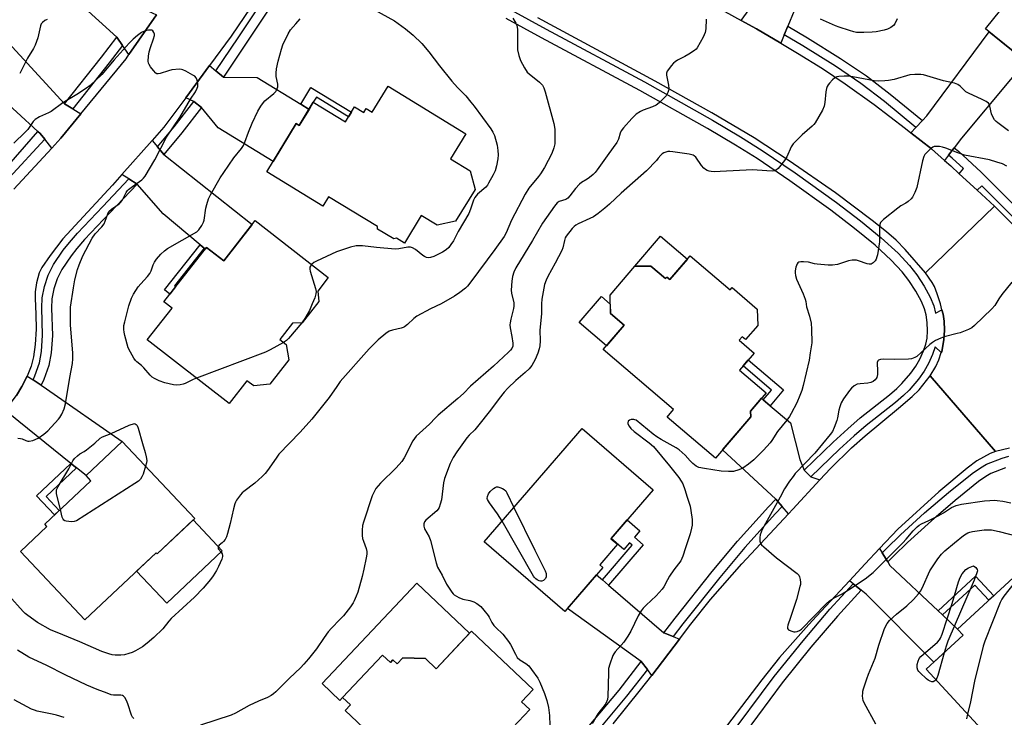
# Model space of a CAD drawing. Units: inches. Extents: x 1159771 to 1165770, y 529461 to 533461.
# Drawn here: x 1162736 to 1163125, y 529666 to 529941 of the extents above; entities that cross this region are included whole.
import ezdxf

# ---------------------------------------------------------------- set-up
doc = ezdxf.new("R2010")
doc.units = ezdxf.units.IN
doc.header["$MEASUREMENT"] = 0
for name, color, linetype in [('BLDG-Footprint', 5, 'Continuous'), ('CULTRL-Pad', 6, 'Continuous'), ('TRANS-Driveway', 251, 'Continuous'), ('TRANS-Non Street Sidewalk', 7, 'Continuous'), ('TRANS-Road', 130, 'Continuous'), ('TRANS-Street Sidewalk', 7, 'Continuous'), ('Undefined', 1, 'Continuous')]:
    doc.layers.add(name, color=color, linetype=linetype)

msp = doc.modelspace()

# ---------------------------------------------------------------- linework, layer by layer
at = {"layer": 'BLDG-Footprint'}
for points, elevation in [([(1163164.77, 529971.43), (1163165.6, 529964.35), (1163159.77, 529957.07), (1163189.91, 529932.93), (1163167.27, 529904.66), (1163155.87, 529913.79), (1163149.7, 529906.09), (1163140.14, 529913.75), (1163141.74, 529915.74), (1163131.34, 529924.07), (1163132.31, 529925.28), (1163117.3, 529937.31), (1163143.66, 529970.22), (1163145.01, 529969.14), (1163150.72, 529976.27), (1163157.67, 529977.12)], 310.68), ([(1162881.44, 529914.66), (1162912.16, 529895.93), (1162906.09, 529885.98), (1162913.83, 529881.27), (1162915.8, 529873.97), (1162908.11, 529861.35), (1162900.79, 529859.89), (1162894.58, 529863.67), (1162887.92, 529852.75), (1162884.74, 529854.7), (1162883.77, 529854.39), (1162877.33, 529858.31), (1162877.26, 529859.25), (1162858.01, 529871), (1162855.77, 529867.32), (1162833.56, 529880.86), (1162845.19, 529899.94), (1162846.41, 529899.2), (1162851.96, 529908.31), (1162864.64, 529900.58), (1162868.28, 529906.54), (1162871.93, 529904.31), (1162872.87, 529905.85), (1162875.19, 529904.43)], 316.86), ([(1162829.06, 529861.63), (1162857.84, 529839.12), (1162853.68, 529833.8), (1162854.15, 529829.66), (1162847.6, 529821.28), (1162843.79, 529821.15), (1162838.75, 529814.71), (1162841.26, 529812.75), (1162842.35, 529806.67), (1162834.82, 529797.05), (1162828.42, 529796.37), (1162825.78, 529798.43), (1162818.7, 529789.38), (1162786.42, 529814.63), (1162796.19, 529827.11), (1162792.97, 529829.62), (1162809.75, 529851.07), (1162816.6, 529845.71)], 315.97), ([(1163000.64, 529847.71), (1163016.45, 529834.24), (1163017.27, 529835.2), (1163027.2, 529826.73), (1163027.38, 529820.24), (1163022.61, 529814.64), (1163021.25, 529815.81), (1163020.04, 529814.39), (1163025.94, 529809.36), (1163020.21, 529802.65), (1163030.72, 529793.7), (1163024.47, 529786.37), (1163024.69, 529784.22), (1163010.71, 529767.82), (1162991.6, 529784.11), (1162994.14, 529787.09), (1162966.38, 529810.74), (1162974.63, 529820.41), (1162969.28, 529824.97), (1162969.09, 529832.24), (1162978.83, 529843.67), (1162985.23, 529843.67), (1162990.99, 529838.76), (1162991.51, 529839.37), (1162992.69, 529838.37)], 309.1), ([(1162966.21, 529724.73), (1162951.24, 529707.36), (1162919.42, 529734.78), (1162958.05, 529779.59), (1162986.11, 529755.4), (1162969.44, 529736.06), (1162971.98, 529733.88), (1162964.99, 529725.78)], 309.41), ([(1162805.19, 529744.1), (1162790.3, 529730.07), (1162789.9, 529730.49), (1162761.81, 529704.02), (1162736.34, 529731.05), (1162746.8, 529740.91), (1162745.94, 529741.82), (1162764.14, 529758.98), (1162762.24, 529761), (1162776.55, 529774.48)], 315.82), ([(1163138.89, 529659.47), (1163145.15, 529652.68), (1163145.12, 529646.55), (1163140.09, 529641.91), (1163133.34, 529641.78), (1163121.84, 529654.25), (1163120.56, 529653.07), (1163117.44, 529656.45), (1163118.72, 529657.63), (1163093.87, 529684.54), (1163108.46, 529698), (1163106.25, 529700.39), (1163133.27, 529725.34), (1163155.83, 529700.91), (1163140.62, 529686.87), (1163145.01, 529682.11), (1163144.61, 529673.02), (1163141.43, 529670.09), (1163145.56, 529665.62)], 307.88), ([(1162914.37, 529699.59), (1162938.76, 529676.58), (1162934.19, 529671.74), (1162937.42, 529668.69), (1162921.7, 529652.03), (1162918.47, 529655.07), (1162914.07, 529650.4), (1162912.61, 529651.78), (1162898.17, 529636.47), (1162864.49, 529668.23), (1162866.61, 529670.47), (1162863.52, 529673.39), (1162879.28, 529690.09), (1162882.36, 529687.18), (1162883.37, 529688.24), (1162885.05, 529686.66), (1162887.35, 529689.1), (1162896.18, 529688.77), (1162900.41, 529684.78)], 311)]:
    msp.add_lwpolyline(points, close=True, dxfattribs=dict(at, elevation=elevation))
at = {"layer": 'CULTRL-Pad'}
for points in [[(1162999.59, 529846.47), (1162992.69, 529838.37), (1162991.51, 529839.37), (1162990.99, 529838.76), (1162985.23, 529843.67), (1162978.83, 529843.67), (1162988.95, 529855.54)], [(1162974.63, 529820.41), (1162967.64, 529812.22), (1162956.92, 529821.35), (1162965.66, 529831.61), (1162969.19, 529828.6), (1162969.28, 529824.97)], [(1162816.04, 529731.26), (1162794.14, 529710.62), (1162782.23, 529723.26), (1162789.9, 529730.49), (1162790.3, 529730.07), (1162804.52, 529743.47)], [(1162913.63, 529698.8), (1162900.41, 529684.78), (1162896.18, 529688.77), (1162887.35, 529689.1), (1162885.05, 529686.66), (1162883.37, 529688.24), (1162882.37, 529687.18), (1162879.28, 529690.09), (1162863.52, 529673.39), (1162862.43, 529672.23), (1162855.39, 529678.87), (1162892.76, 529718.49)]]:
    msp.add_lwpolyline(points, close=True, dxfattribs=at)
at = {"layer": 'TRANS-Driveway'}
for points in [[(1163050.6, 529966.09), (1163049.24, 529962.75), (1163039.27, 529938.34), (1163037.87, 529934.9), (1163036.53, 529931.63), (1163026.91, 529937.29), (1163020.8, 529940.66), (1163022.9, 529943.52), (1163025.08, 529946.5), (1163026, 529947.75), (1163032.65, 529967.03), (1163038.15, 529982.63), (1163054.07, 529974.15), (1163053.3, 529972.7)], [(1162761.92, 529967.98), (1162764.14, 529965.69), (1162783.17, 529946.04), (1162786.69, 529944.43), (1162790.09, 529942.86), (1162779.19, 529927.17), (1162776.66, 529930.75), (1162774.35, 529934), (1162744.54, 529961.32), (1162755.83, 529974.07), (1162757.59, 529972.45)], [(1162753.69, 529907.66), (1162756.98, 529905.68), (1162760.21, 529903.74), (1162752.32, 529894.12), (1162748.77, 529890.28), (1162745.97, 529893.73), (1162744.17, 529895.95), (1162743.23, 529896.81), (1162718.23, 529919.64), (1162715.23, 529922.37), (1162714.62, 529922.93), (1162727.18, 529936.47)], [(1163129.34, 529919.99), (1163127.1, 529917.3), (1163107.86, 529894.16), (1163104.95, 529890.36), (1163102.71, 529887.44), (1163101.12, 529885.35), (1163095.96, 529889.9), (1163087.86, 529896.33), (1163089.83, 529898.42), (1163092.35, 529901.1), (1163094.1, 529902.96), (1163118.71, 529936.17), (1163132.31, 529925.28), (1163131.34, 529924.07), (1163132.18, 529923.4)], [(1162813.53, 529920.74), (1162816.46, 529918.26), (1162829.75, 529918.05), (1162846.98, 529907.55), (1162850.27, 529905.54), (1162846.41, 529899.2), (1162845.19, 529899.94), (1162836.08, 529884.99), (1162814.38, 529898.22), (1162807.78, 529906.29), (1162804.76, 529908.61), (1162801.59, 529910.12), (1162811.02, 529922.87)], [(1162790.49, 529890.69), (1162792.93, 529887.66), (1162827.86, 529860.09), (1162816.6, 529845.71), (1162809.75, 529851.07), (1162809.24, 529850.42), (1162808.9, 529850.71), (1162807.24, 529852.1), (1162792.66, 529864.35), (1162782.47, 529876.04), (1162779.17, 529878.09), (1162776.4, 529879.8), (1162788.39, 529893.31)], [(1162741.35, 529798.72), (1162744.58, 529796.62), (1162746.71, 529795.24), (1162776.55, 529774.48), (1162762.24, 529761), (1162758.5, 529764.01), (1162756.3, 529765.79), (1162735.79, 529782.3), (1162732.83, 529784.69), (1162729.91, 529787.05), (1162732.72, 529789.87), (1162734.83, 529792.66), (1162736.95, 529796.17), (1162739.01, 529800.22)], [(1163029.55, 529790.91), (1163032.28, 529788.58), (1163040.26, 529781.78), (1163044.03, 529767.29), (1163045.75, 529763.19), (1163048.39, 529760.45), (1163051.95, 529759.25), (1163041.28, 529747.78), (1163039.47, 529745.83), (1163036.99, 529748.76), (1163034.52, 529751.68), (1163013.49, 529771.09), (1163024.69, 529784.22), (1163024.47, 529786.37), (1163028.85, 529791.51)], [(1163076.46, 529730.46), (1163078.67, 529726.89), (1163079.56, 529725.44), (1163098.54, 529707.63), (1163100.31, 529705.97), (1163106.25, 529700.39), (1163108.46, 529698), (1163096.91, 529687.34), (1163070.11, 529714.23), (1163068.23, 529715.75), (1163065.06, 529718.32), (1163063.61, 529719.5), (1163069.82, 529726.18), (1163075.41, 529732.16)], [(1162966.1, 529719.82), (1162968.5, 529717.76), (1162990.28, 529698.99), (1162993.94, 529697.5), (1162996.48, 529696.46), (1162985.54, 529682.14), (1162983.8, 529684.45), (1162981.43, 529687.59), (1162952.27, 529708.55), (1162963.74, 529721.86)]]:
    msp.add_lwpolyline(points, close=True, dxfattribs=at)
at = {"layer": 'TRANS-Non Street Sidewalk'}
for points in [[(1162850.27, 529905.54), (1162846.98, 529907.55), (1162851.02, 529914.19), (1162867, 529904.45), (1162865.91, 529902.65), (1162853.22, 529910.38), (1162851.96, 529908.31)], [(1162808.9, 529850.71), (1162797.15, 529835.82), (1162797.56, 529835.49), (1162795.29, 529832.58), (1162793.16, 529834.26), (1162807.24, 529852.1)], [(1163032.28, 529788.58), (1163029.55, 529790.91), (1163032.8, 529794.73), (1163021.6, 529804.27), (1163023.63, 529806.66), (1163037.57, 529794.78)], [(1162758.5, 529764.01), (1162746.49, 529752.69), (1162751.66, 529747.22), (1162749.79, 529745.45), (1162742.71, 529752.97), (1162756.3, 529765.79)], [(1162968.5, 529717.76), (1162966.1, 529719.82), (1162977.87, 529733.48), (1162976.79, 529734.41), (1162974.55, 529731.82), (1162969.53, 529736.16), (1162975.84, 529743.48), (1162980.87, 529739.15), (1162978.72, 529736.65), (1162982.2, 529733.65)], [(1163100.31, 529705.97), (1163098.54, 529707.63), (1163113.37, 529721.33), (1163120.53, 529713.57), (1163118.57, 529711.76), (1163113.06, 529717.73)]]:
    msp.add_lwpolyline(points, close=True, dxfattribs=at)
at = {"layer": 'TRANS-Road'}
for points in [[(1162971.57, 529967.79), (1163020.8, 529940.66), (1163026.91, 529937.29), (1163036.53, 529931.63), (1163043.12, 529927.75), (1163052.95, 529921.7), (1163061.91, 529915.64), (1163073.27, 529907.43), (1163085.74, 529898.01), (1163087.86, 529896.33), (1163095.96, 529889.9), (1163101.12, 529885.35), (1163103.55, 529883.22), (1163106.94, 529880.08), (1163113.96, 529873.58), (1163120.77, 529867.27), (1163093.65, 529840.98), (1163085.52, 529850.25), (1163081.97, 529853.94), (1163078.18, 529857.23), (1163072.55, 529861.72), (1163058.02, 529872.54), (1163039.74, 529885.25), (1163026.01, 529894.26), (1163009.26, 529904.15), (1162986.88, 529916.68), (1162940.54, 529941.62)], [(1162832.33, 529953.4), (1162819.59, 529934.45), (1162811.02, 529922.87), (1162801.59, 529910.12), (1162793.02, 529898.51), (1162788.39, 529893.31), (1162776.4, 529879.8), (1162772.7, 529875.65), (1162753.09, 529854.42), (1162748.07, 529847.85), (1162744.86, 529843.12), (1162743.78, 529841.02), (1162742.68, 529837.07), (1162742.11, 529833.54), (1162742.11, 529830.92), (1162742.48, 529824.71), (1162742.51, 529818.73), (1162742.19, 529812.73), (1162741.58, 529807.92), (1162740.64, 529804.16), (1162739.01, 529800.22), (1162736.95, 529796.17), (1162734.83, 529792.66)], [(1162733.75, 529874.02), (1162748.77, 529890.28), (1162752.32, 529894.12), (1162760.21, 529903.74), (1162778.04, 529925.51), (1162779.19, 529927.17), (1162790.09, 529942.86)], [(1163126.7, 529771.84), (1163121.25, 529770.5), (1163095.38, 529800.39), (1163097.72, 529804), (1163098.86, 529806.62), (1163099.82, 529809.53), (1163099.98, 529810.02), (1163100.89, 529814.61), (1163101.11, 529818.33), (1163100.98, 529822), (1163100.5, 529824.71), (1163100.07, 529826.4), (1163099.46, 529828.8), (1163098.24, 529832.69), (1163097.13, 529835.61), (1163096.24, 529837.18), (1163093.65, 529840.98), (1163120.77, 529867.27), (1163135.2, 529852.97)], [(1162970.3, 529663.01), (1162981.16, 529676.4), (1162985.54, 529682.14), (1162996.48, 529696.46), (1163000.96, 529702.33), (1163008.75, 529712.12), (1163021.14, 529726.1), (1163039.47, 529745.83), (1163041.28, 529747.78), (1163051.95, 529759.25), (1163056.13, 529763.73), (1163064.44, 529771.99), (1163069.82, 529776.67), (1163082.94, 529787.63), (1163088.31, 529792.22), (1163091.07, 529794.89), (1163095.38, 529800.39), (1163121.25, 529770.5), (1163119.08, 529769.65), (1163113.87, 529766.87), (1163110.02, 529763.93), (1163098.88, 529754.55), (1163082.62, 529739.87), (1163075.41, 529732.16), (1163069.82, 529726.18), (1163063.61, 529719.5), (1163050.63, 529705.53), (1163047.51, 529702.18), (1163036.03, 529689.21), (1163029.04, 529680.44), (1163009.15, 529654.39)]]:
    msp.add_lwpolyline(points, dxfattribs=at)
at = {"layer": 'TRANS-Street Sidewalk'}
for points in [[(1162837.84, 529950.33), (1162825.5, 529931.68), (1162816.46, 529918.26), (1162813.53, 529920.74), (1162822.33, 529933.79), (1162834.7, 529952.5)], [(1162929.98, 529944.78), (1162943.86, 529937.15), (1162982.69, 529916.35), (1163009.46, 529901.22), (1163020.58, 529894.64), (1163029.16, 529889.3), (1163042.19, 529880.45), (1163058.43, 529868.78), (1163067.96, 529861.53), (1163076.15, 529854.8), (1163082.76, 529848.78), (1163087.31, 529843.92), (1163090.13, 529840.22), (1163093.07, 529835.73), (1163095.45, 529831.42), (1163096.88, 529827.99), (1163097.57, 529825.06), (1163100.07, 529826.4), (1163100.5, 529824.71), (1163100.98, 529822), (1163101.11, 529818.33), (1163100.89, 529814.61), (1163099.98, 529810.02), (1163099.82, 529809.53), (1163097.38, 529811.85), (1163096.32, 529808.81), (1163094.73, 529805.21), (1163093.08, 529802.14), (1163090.79, 529798.99), (1163087.09, 529794.73), (1163084.91, 529792.58), (1163081.76, 529789.86), (1163070.22, 529780.81), (1163065.44, 529776.66), (1163059.7, 529771.39), (1163048.39, 529760.45), (1163045.75, 529763.19), (1163057.09, 529774.16), (1163062.9, 529779.5), (1163067.8, 529783.75), (1163079.34, 529792.8), (1163082.32, 529795.38), (1163084.31, 529797.34), (1163087.8, 529801.36), (1163089.84, 529804.17), (1163091.31, 529806.89), (1163092.77, 529810.21), (1163093.71, 529812.89), (1163094.22, 529815.25), (1163094.35, 529818.1), (1163094.19, 529821.44), (1163093.82, 529824.38), (1163093.24, 529826.81), (1163092.01, 529829.76), (1163089.8, 529833.77), (1163087.02, 529838.02), (1163084.4, 529841.46), (1163080.08, 529846.07), (1163073.66, 529851.92), (1163065.6, 529858.54), (1163056.17, 529865.72), (1163040.01, 529877.33), (1163027.09, 529886.11), (1163018.6, 529891.38), (1163007.56, 529897.92), (1162980.85, 529913.02), (1162942.05, 529933.81), (1162928.11, 529941.46)], [(1162729.16, 529880.64), (1162743.23, 529896.81), (1162744.17, 529895.95), (1162745.97, 529893.73), (1162731.9, 529878.5)], [(1163127.8, 529863.39), (1163115.8, 529875.4), (1163113.96, 529873.58), (1163106.94, 529880.08), (1163108.61, 529882.17), (1163104.13, 529886.21), (1163102.71, 529887.44), (1163104.95, 529890.36), (1163106.56, 529888.97), (1163115.61, 529880.78), (1163130.33, 529866.05)], [(1163125.14, 529764.08), (1163119.38, 529761.76), (1163117.4, 529760.65), (1163114.47, 529758.62), (1163105.26, 529751.17), (1163095.91, 529743.17), (1163086.45, 529734.63), (1163081.06, 529729.35), (1163078.67, 529726.89), (1163076.46, 529730.46), (1163078.17, 529732.23), (1163083.66, 529737.59), (1163093.22, 529746.23), (1163102.66, 529754.3), (1163112.03, 529761.88), (1163115.25, 529764.11), (1163117.62, 529765.44), (1163123.8, 529767.93), (1163126.42, 529768.7)]]:
    msp.add_lwpolyline(points, dxfattribs=at)
for points in [[(1163092.35, 529901.1), (1163089.83, 529898.42), (1163077.41, 529908.66), (1163068.09, 529915.8), (1163058.02, 529922.58), (1163045.16, 529930.63), (1163037.87, 529934.9), (1163039.27, 529938.34), (1163047.07, 529933.77), (1163060.03, 529925.66), (1163070.24, 529918.79), (1163079.69, 529911.53)], [(1162776.66, 529930.75), (1162771.36, 529923.84), (1162756.98, 529905.68), (1162753.69, 529907.66), (1162768.36, 529926.18), (1162774.35, 529934)], [(1162807.78, 529906.29), (1162800.04, 529896.24), (1162792.93, 529887.66), (1162790.49, 529890.69), (1162797.06, 529898.61), (1162804.76, 529908.61)], [(1162782.47, 529876.04), (1162771.69, 529864.64), (1162761.71, 529854.11), (1162758.65, 529850.6), (1162756.36, 529847.66), (1162752.71, 529842.29), (1162750.81, 529838.66), (1162749.58, 529834.71), (1162748.77, 529830.7), (1162748.63, 529827.13), (1162748.95, 529816.3), (1162748.45, 529809.48), (1162747.59, 529804.46), (1162745.64, 529798.95), (1162744.58, 529796.62), (1162741.35, 529798.72), (1162742.1, 529800.38), (1162743.89, 529805.43), (1162744.67, 529809.95), (1162745.13, 529816.38), (1162744.82, 529827.15), (1162744.98, 529831.16), (1162745.89, 529835.65), (1162747.27, 529840.12), (1162749.45, 529844.25), (1162753.28, 529849.9), (1162755.71, 529853.02), (1162758.89, 529856.68), (1162768.92, 529867.26), (1162779.17, 529878.09)], [(1163036.99, 529748.76), (1163034.39, 529746.04), (1163022.24, 529732.6), (1163012.36, 529720.76), (1162997.77, 529702.43), (1162993.94, 529697.5), (1162990.28, 529698.99), (1162994.77, 529704.78), (1163009.41, 529723.17), (1163019.37, 529735.1), (1163031.6, 529748.64), (1163034.52, 529751.68)], [(1163068.23, 529715.75), (1163058.84, 529705.52), (1163048.39, 529693.21), (1163037.07, 529679.17), (1163017.53, 529652.9), (1163011.28, 529644.81), (1163004.95, 529637.43), (1163004.78, 529637.59), (1163002.4, 529640.71), (1163008.12, 529647.38), (1163014.29, 529655.36), (1163033.85, 529681.67), (1163045.25, 529695.81), (1163055.79, 529708.21), (1163065.06, 529718.32)], [(1162983.8, 529684.45), (1162975.59, 529673.87), (1162963.08, 529658.94), (1162948.06, 529641.86), (1162938.35, 529631.45), (1162935.62, 529628.64), (1162932.94, 529631.34), (1162935.59, 529634.08), (1162945.24, 529644.41), (1162960.2, 529661.42), (1162972.62, 529676.26), (1162981.43, 529687.59)]]:
    msp.add_lwpolyline(points, close=True, dxfattribs=at)
at = {"layer": 'Undefined'}
for points, elevation in [([(1162868.22, 529949.33), (1162884.04, 529940.43), (1162888.33, 529937.3), (1162891.31, 529934.88), (1162894.75, 529931.56), (1162897.52, 529928.22), (1162901.74, 529922.75), (1162906.57, 529916.68), (1162908.85, 529914.16), (1162912.13, 529910.81), (1162914.16, 529908.39), (1162915.41, 529906.81), (1162922.07, 529897.8), (1162922.82, 529896.59), (1162923.42, 529895.27), (1162924.48, 529891.34), (1162924.83, 529889.34), (1162924.89, 529887.58), (1162924.81, 529885.99), (1162924.27, 529883.23), (1162923.73, 529881.33), (1162923.01, 529879.73), (1162921.13, 529876.35), (1162920.65, 529875.61), (1162920, 529874.83), (1162916.82, 529872), (1162915.76, 529870.8), (1162915.23, 529869.73), (1162914.06, 529866.14), (1162913.33, 529864.39), (1162909.12, 529857.38), (1162907.23, 529853.62), (1162906.28, 529852.16), (1162905.4, 529851.02), (1162904.38, 529850.1), (1162903.01, 529849.14), (1162899.54, 529847.42), (1162898.22, 529847.03), (1162897.41, 529846.99), (1162896.61, 529847.12), (1162895.86, 529847.42), (1162895.16, 529847.89), (1162892.26, 529850.2), (1162891.06, 529850.88), (1162890.36, 529851.1), (1162889.23, 529851.09), (1162885.75, 529850.47), (1162884.28, 529850.37), (1162876.87, 529850.97), (1162871.35, 529851.65), (1162870.23, 529851.69), (1162868.85, 529851.63), (1162866.61, 529851.1), (1162861.05, 529849.36), (1162853.16, 529845.68), (1162852.15, 529845.06), (1162851.3, 529844.24)], 316), ([(1162930.66, 529941.54), (1162931.95, 529939.62), (1162932.32, 529938.59), (1162932.52, 529937.22), (1162932.5, 529930.51), (1162932.58, 529929.07), (1162933.12, 529926.76), (1162933.79, 529924.83), (1162935.26, 529921.96), (1162936.37, 529920.25), (1162937.16, 529919.51), (1162941.21, 529916.27), (1162942.46, 529915.06), (1162942.99, 529914.07), (1162943.51, 529912.39), (1162946.84, 529900), (1162947.25, 529897.67), (1162947.35, 529895.58), (1162947.27, 529891.99), (1162946.91, 529890.3), (1162946.14, 529888.13), (1162943.15, 529882.56), (1162941.69, 529880.14), (1162940.84, 529878.98), (1162937.07, 529874.48), (1162935.56, 529872.12), (1162930.16, 529861.78), (1162928.08, 529856.79), (1162927.31, 529855.38), (1162923.59, 529850.16), (1162914.11, 529837.42), (1162912.83, 529835.81), (1162912.01, 529835.02), (1162909.79, 529833.25), (1162907.64, 529831.78), (1162902.44, 529828.78), (1162898.17, 529826.79), (1162892.81, 529823.87), (1162891.7, 529822.98), (1162889.2, 529820.65), (1162887.91, 529819.66), (1162887.44, 529819.4), (1162886.62, 529819.12), (1162883.16, 529818.42), (1162881.88, 529817.98), (1162880.52, 529817.11), (1162877.55, 529814.6), (1162873.94, 529810.96), (1162862.61, 529798.07), (1162861.23, 529796.21), (1162858.23, 529791.86), (1162851.43, 529783.2), (1162846.82, 529778.19), (1162838.4, 529769.44), (1162837.26, 529767.91), (1162833.9, 529763.03), (1162832.91, 529761.77), (1162831.71, 529760.57), (1162828.93, 529758.03), (1162824.58, 529754.74), (1162823.93, 529754.17), (1162823.19, 529753.33), (1162821.7, 529751.29), (1162821.31, 529750.56), (1162821.01, 529749.8), (1162820.48, 529747.88), (1162819.18, 529742.08), (1162818.15, 529738.15), (1162817.71, 529736.78), (1162817.2, 529735.81), (1162816.57, 529734.95), (1162816.01, 529734.4), (1162814.77, 529733.54), (1162814.41, 529732.98), (1162814.35, 529732.55), (1162814.47, 529732.13), (1162815.62, 529730.78), (1162816.01, 529730.15), (1162816.17, 529729.5), (1162816.14, 529729.01), (1162815.82, 529727.96), (1162814.51, 529725.09), (1162813.72, 529723.59), (1162812.42, 529721.42), (1162811.35, 529720.01), (1162808.49, 529716.55), (1162805.11, 529712.95), (1162795.88, 529704.54), (1162794.91, 529703.47), (1162792.5, 529700.51), (1162789.03, 529697.09), (1162786.36, 529694.82), (1162784.48, 529693.44), (1162781.75, 529691.86), (1162780.47, 529691.22), (1162779.12, 529690.73), (1162777.45, 529690.26), (1162776.04, 529690.1), (1162773.76, 529690.14), (1162772.63, 529690.25), (1162771.22, 529690.58), (1162768.47, 529691.5), (1162759.86, 529695.36), (1162753.13, 529698.09), (1162748.28, 529700.17), (1162743.07, 529703.05), (1162739.23, 529705.72), (1162738.18, 529706.57), (1162737.39, 529707.36), (1162731.73, 529713.68)], 314), ([(1162746.92, 529941.05), (1162745.93, 529940.58), (1162745.08, 529939.88), (1162744.57, 529939.25), (1162744.25, 529938.49), (1162743.24, 529933.72), (1162742.15, 529930.83), (1162741.48, 529929.55), (1162739.16, 529925.77), (1162736.06, 529919.66)], 316), ([(1162805.82, 529799.46), (1162804.53, 529798.89), (1162801.42, 529797.33), (1162800.6, 529797.05), (1162799.43, 529796.85), (1162797.94, 529796.72), (1162796.76, 529796.76), (1162793.3, 529797.66), (1162791.07, 529798.41), (1162789.31, 529799.27), (1162788.39, 529799.87), (1162787.56, 529800.69), (1162785.09, 529803.58), (1162784.11, 529804.48), (1162782.32, 529805.86), (1162781.74, 529806.46), (1162781.09, 529807.39), (1162779.8, 529809.64), (1162778.93, 529811.43), (1162777.62, 529816.28), (1162777.3, 529817.63), (1162777.15, 529818.7), (1162777.22, 529820.25), (1162777.52, 529821.68), (1162779.19, 529827.93), (1162780.24, 529831.03), (1162780.98, 529832.6), (1162782.78, 529835.47), (1162783.82, 529836.69), (1162786.57, 529839.61), (1162787.42, 529840.69), (1162787.98, 529841.81), (1162788.79, 529844.19), (1162789.27, 529845.27), (1162790.09, 529846.41), (1162791.78, 529848.33), (1162793.25, 529849.72), (1162794.42, 529850.59), (1162805.94, 529857.26), (1162806.82, 529858), (1162807.99, 529859.7), (1162808.68, 529861), (1162808.94, 529861.83), (1162809.58, 529866.52), (1162809.88, 529867.96), (1162810.64, 529870.21), (1162811.42, 529871.79), (1162815.25, 529878.46), (1162816.65, 529880.68), (1162820.62, 529886.39), (1162823.57, 529890.12), (1162824.36, 529891.29), (1162824.94, 529892.62), (1162826.34, 529896.54), (1162827.88, 529900.12), (1162830.11, 529904.78), (1162831.28, 529906.78), (1162832.24, 529908.23), (1162832.78, 529908.9), (1162836.37, 529911.86), (1162837.15, 529912.65), (1162837.61, 529913.31), (1162837.91, 529914.38), (1162837.95, 529915.52), (1162837.3, 529918.51), (1162837.24, 529919.86), (1162837.47, 529921.53), (1162838.1, 529924.56), (1162839.44, 529929.35), (1162839.98, 529931.02), (1162842, 529935.28), (1162843.01, 529936.9), (1162845.02, 529939.34), (1162846.8, 529941.32)], 316), ([(1163007, 529941.16), (1163006.93, 529937.32), (1163006.69, 529935.9), (1163005.83, 529934.09), (1163003.43, 529929.79), (1163003.08, 529929.35), (1163002.42, 529928.77), (1163000.17, 529927.29), (1162998.62, 529926.37), (1162995.74, 529924.96), (1162994.76, 529924.36), (1162994.13, 529923.78), (1162993.18, 529922.68), (1162992.09, 529921.32), (1162991.63, 529920.62), (1162991.39, 529919.86), (1162991.41, 529919.05), (1162992.15, 529915.06), (1162992.26, 529913.82), (1162992.14, 529912.96), (1162991.88, 529912.13), (1162991.51, 529911.34), (1162991.18, 529910.87), (1162988.47, 529908.13), (1162987.33, 529907.2), (1162985.87, 529906.51), (1162982.11, 529905.21), (1162981.08, 529904.74), (1162979.44, 529903.6), (1162977.64, 529901.92), (1162974.4, 529898.19), (1162973.53, 529897.05), (1162973.05, 529896.08), (1162972.39, 529893.76), (1162971.75, 529892.52), (1162970.31, 529890.42), (1162967.9, 529887.22), (1162964.04, 529881.7), (1162963.21, 529880.65), (1162962.46, 529879.87), (1162960.94, 529878.63), (1162960.02, 529877.99), (1162957.86, 529876.72), (1162956.98, 529876.01), (1162955.38, 529874.33), (1162953.21, 529871.4), (1162952.38, 529870.52), (1162951.57, 529869.99), (1162948.98, 529869.13), (1162948.22, 529868.62), (1162947.12, 529867.3), (1162942.41, 529860.58), (1162938.49, 529853.73), (1162931.89, 529842.94), (1162931.14, 529841.31), (1162930.59, 529839.62), (1162930.3, 529837.71), (1162930.08, 529834.14), (1162930.21, 529833.03), (1162931.04, 529829.21), (1162931.14, 529827.84), (1162931, 529826.97), (1162929.89, 529822.71), (1162929.63, 529821.3), (1162929.55, 529820.45), (1162929.67, 529819.32), (1162930.35, 529815.89), (1162930.71, 529813.26), (1162930.68, 529812.12), (1162930.31, 529811.19), (1162929.81, 529810.53), (1162928.98, 529809.69), (1162923.1, 529804.23), (1162914.06, 529796.34), (1162911.18, 529793.36), (1162909.02, 529791.36), (1162901.18, 529784.8), (1162900.14, 529783.78), (1162897.87, 529781.29), (1162892.62, 529776.5), (1162891.88, 529775.64), (1162891.28, 529774.69), (1162887.76, 529768.06), (1162886.84, 529766.6), (1162884.62, 529764.04), (1162878.52, 529758.01), (1162876.68, 529755.84), (1162875.79, 529754.35), (1162875.18, 529753.04), (1162871.72, 529742.63), (1162871.33, 529741.23), (1162871.2, 529739.47), (1162871.28, 529737.38), (1162871.4, 529736.2), (1162871.72, 529735.1), (1162872.88, 529732.16), (1162873.07, 529731.07), (1162873.08, 529729.94), (1162872.84, 529728.47), (1162871.9, 529724.08), (1162871.19, 529721.22), (1162869.47, 529715.03), (1162868.87, 529713.41), (1162868.07, 529711.55), (1162867.64, 529710.74), (1162866.59, 529709.14), (1162863.87, 529705.67), (1162862.47, 529704.14), (1162859.13, 529700.78), (1162857.88, 529699.34), (1162856.23, 529697.14), (1162853.17, 529692.65), (1162850.12, 529688.7), (1162848.26, 529686.5), (1162846.95, 529685.11), (1162842.5, 529680.98), (1162837.12, 529675.66), (1162836.25, 529674.89), (1162835.35, 529674.24), (1162833.89, 529673.39), (1162830.39, 529671.9), (1162826.69, 529670.19), (1162821.27, 529667.26), (1162819.52, 529666.47), (1162807.44, 529662.49)], 312), ([(1163082.41, 529941.26), (1163081.46, 529939.34), (1163080.95, 529938.7), (1163079.86, 529937.83), (1163078.64, 529937.14), (1163077.24, 529936.74), (1163074.06, 529936.15), (1163072.58, 529936), (1163069.31, 529935.87), (1163067.52, 529935.82), (1163066.39, 529935.87), (1163065.34, 529936.08), (1163063.66, 529936.61), (1163059.49, 529938.02), (1163058.13, 529938.56), (1163052.18, 529941.08)], 312), ([(1162735.27, 529775.74), (1162736.39, 529775.65), (1162737.1, 529775.46), (1162738.54, 529774.8), (1162739.3, 529774.63), (1162739.82, 529774.61), (1162741.22, 529774.9), (1162743.39, 529775.78), (1162745.59, 529777.3), (1162747.13, 529778.7), (1162751.4, 529783.27), (1162751.92, 529783.98), (1162752.64, 529785.26), (1162753.64, 529787.38), (1162754.21, 529789.35), (1162755.87, 529799.69), (1162756.86, 529805.28), (1162756.98, 529807.05), (1162757, 529809.43), (1162756.14, 529820.42), (1162756.16, 529827.46), (1162757.32, 529835.09), (1162757.88, 529838.22), (1162758.84, 529842.35), (1162759.52, 529844.23), (1162761.04, 529847.66), (1162764.65, 529854.68), (1162765.87, 529856.38), (1162768.55, 529859.2), (1162769.41, 529860.37), (1162769.85, 529861.39), (1162770.82, 529864.26), (1162771.28, 529865.19), (1162772.27, 529866.16), (1162775.33, 529868.29), (1162775.95, 529868.86), (1162776.59, 529869.82), (1162778.11, 529872.74), (1162778.6, 529873.47), (1162778.99, 529873.88), (1162780.54, 529875.13), (1162784.26, 529877.77), (1162784.89, 529878.32), (1162785.56, 529879.15), (1162789.38, 529885.66), (1162793.99, 529894.57), (1162799.27, 529902.38), (1162803.54, 529909.5), (1162805.45, 529912.41), (1162806.14, 529913.86), (1162806.35, 529914.62), (1162806.36, 529915.7), (1162806.14, 529917.06), (1162805.75, 529918.01), (1162805.17, 529918.58), (1162804.44, 529919.06), (1162801.58, 529920.64), (1162800.52, 529921.14), (1162799.98, 529921.31), (1162799.12, 529921.38), (1162796.16, 529921.09), (1162794.74, 529920.75), (1162791.48, 529919.66), (1162790.7, 529919.51), (1162790.23, 529919.56), (1162789.79, 529919.8), (1162788.83, 529920.84), (1162787.75, 529922.28), (1162787.11, 529923.28), (1162786.9, 529923.8), (1162786.78, 529924.6), (1162786.9, 529926.58), (1162787.19, 529928.27), (1162787.69, 529929.95), (1162788.93, 529933.36), (1162789.24, 529934.68), (1162789.25, 529935.19), (1162789.02, 529935.92), (1162788.57, 529936.51), (1162788.16, 529936.74), (1162787.67, 529936.84), (1162786.87, 529936.85), (1162785.54, 529936.59), (1162784.14, 529935.86), (1162782.54, 529934.66), (1162780.89, 529933.21), (1162779.32, 529931.61), (1162773.42, 529925.05), (1162768.46, 529919.24), (1162763.84, 529914.97), (1162762.48, 529913.9), (1162758.67, 529911.36), (1162753.12, 529908.1), (1162748.48, 529904.73), (1162747.41, 529904.15), (1162743.86, 529902.59), (1162742.2, 529901.59), (1162741.32, 529900.72), (1162739.24, 529897.58), (1162738.27, 529896.48), (1162733.73, 529892.14)], 314), ([(1163126.41, 529897.02), (1163122.11, 529900.21), (1163121.42, 529900.77), (1163120.84, 529901.39), (1163120, 529902.8), (1163119.64, 529903.79), (1163119.03, 529906.8), (1163118.74, 529907.56), (1163118.42, 529907.99), (1163117.52, 529908.64), (1163115.71, 529909.6), (1163110.83, 529911.79), (1163109.53, 529912.46), (1163108.94, 529912.92), (1163107.23, 529914.63), (1163106.4, 529915.31), (1163105.07, 529915.87), (1163100.71, 529916.84), (1163092.84, 529919.11), (1163091.7, 529919.27), (1163089.41, 529919.32), (1163087.41, 529919.16), (1163081.19, 529917.35), (1163078.99, 529916.88), (1163077.58, 529916.75), (1163075.01, 529916.7), (1163073.3, 529916.78), (1163064.93, 529918.41), (1163063.46, 529918.61), (1163061.43, 529918.6), (1163059.4, 529918.49), (1163058.58, 529918.32), (1163057.83, 529917.95), (1163056.95, 529917.2), (1163055.72, 529915.92), (1163055.17, 529915.24), (1163054.76, 529914.52), (1163054.51, 529913.75), (1163054.25, 529912.42), (1163053.83, 529908.19), (1163053.58, 529906.8), (1163052.88, 529905.24), (1163050.06, 529900.19), (1163049.53, 529899.51), (1163048.9, 529898.9), (1163044.87, 529895.45), (1163041.39, 529891.91), (1163040.6, 529890.72), (1163038.8, 529886.81), (1163037.97, 529885.31), (1163035.39, 529882.25), (1163034.78, 529881.69), (1163034.09, 529881.33), (1163033.01, 529881.19), (1163030.99, 529881.22), (1163025.25, 529881.64), (1163012.5, 529880.95), (1163010.47, 529880.92), (1163009.02, 529880.98), (1163008.23, 529881.15), (1163007.48, 529881.41), (1163006.78, 529881.77), (1163006.12, 529882.29), (1163005.19, 529883.32), (1163002.94, 529886.65), (1163002.33, 529887.22), (1163001.88, 529887.44), (1163000.32, 529887.82), (1162993.89, 529888.81), (1162992.74, 529888.92), (1162991.89, 529888.87), (1162991.06, 529888.69), (1162990.28, 529888.43), (1162989.61, 529888.02), (1162989.07, 529887.49), (1162988.13, 529886.22), (1162987.36, 529885.33), (1162983.46, 529881.32), (1162973.42, 529872.49), (1162968.8, 529868.07), (1162967.02, 529866.5), (1162964.43, 529864.46), (1162962.55, 529863.17), (1162961.11, 529862.42), (1162956.56, 529860.41), (1162955.56, 529859.81), (1162954.88, 529859.27), (1162954.15, 529858.51), (1162951.81, 529855.47), (1162951.42, 529854.78), (1162951.05, 529853.8), (1162950.49, 529850.92), (1162950.09, 529849.83), (1162947.48, 529844.89), (1162944.48, 529839.62), (1162943.81, 529838.1), (1162943.27, 529836.44), (1162942.19, 529830.6), (1162941.96, 529828.84), (1162942.02, 529824.82), (1162941.43, 529818.34), (1162941.47, 529814.18), (1162941.36, 529812.17), (1162941.13, 529811.03), (1162940.62, 529809.35), (1162939.51, 529806.75), (1162938.18, 529804.5), (1162937.1, 529803.13), (1162935.62, 529801.73), (1162931.88, 529798.48), (1162928.75, 529795.46), (1162927.29, 529793.88), (1162925.26, 529791.37), (1162921.88, 529786.78), (1162916.8, 529780.36), (1162915.65, 529779.07), (1162913.5, 529776.98), (1162912.58, 529775.94), (1162908.57, 529770.38), (1162907.2, 529768.14), (1162905.93, 529765.82), (1162903.72, 529759.83), (1162903.33, 529758.13), (1162902.51, 529751.47), (1162902.08, 529749.69), (1162901.66, 529748.43), (1162901.24, 529747.69), (1162900.66, 529747.05), (1162896.4, 529743.36), (1162895.89, 529742.69), (1162895.64, 529741.99), (1162895.59, 529741), (1162895.88, 529740), (1162897.73, 529736.77), (1162898.27, 529735.42), (1162900.44, 529726.56), (1162900.96, 529724.89), (1162902.76, 529721.7), (1162904.58, 529718.07), (1162906.6, 529714.97), (1162907.13, 529714.33), (1162907.56, 529713.95), (1162909.34, 529712.92), (1162910.98, 529712.27), (1162913.8, 529711.7), (1162915.34, 529711.21), (1162916.56, 529710.54), (1162918.13, 529709.27), (1162919.32, 529707.93), (1162920.98, 529705.81), (1162921.42, 529705.07), (1162922.38, 529703.07), (1162923.16, 529701.85), (1162923.94, 529701), (1162926.73, 529698.45), (1162929.06, 529695.55), (1162929.82, 529694.35), (1162931.7, 529690.48), (1162932.46, 529689.23), (1162933.47, 529688.26), (1162935.79, 529686.86), (1162937, 529685.85), (1162938.07, 529684.52), (1162940.53, 529681), (1162941.31, 529679.45), (1162943.25, 529674.92), (1162944.07, 529672.18), (1162944.74, 529669.41), (1162945.17, 529666.3), (1162945.3, 529662.37)], 310), ([(1163125.72, 529883.18), (1163123.98, 529884.03), (1163121.8, 529884.75), (1163118.84, 529885.55), (1163109.04, 529887.5), (1163106.31, 529888.38), (1163101.67, 529890.2), (1163100.28, 529890.65), (1163099.18, 529890.83), (1163097.81, 529890.91), (1163097.02, 529890.83), (1163096.53, 529890.65), (1163095.61, 529889.98), (1163094.1, 529888.54), (1163093.32, 529887.67), (1163092.87, 529886.94), (1163092.4, 529885.27), (1163090.18, 529874.63), (1163089.42, 529872.72), (1163088.44, 529870.9), (1163087.88, 529870.22), (1163086.78, 529869.23), (1163085.83, 529868.53), (1163083.88, 529867.44), (1163082.69, 529866.59), (1163076.96, 529862.04), (1163076.33, 529861.47), (1163075.83, 529860.82), (1163075.6, 529860.04), (1163075.48, 529858.9), (1163075.42, 529856.85), (1163075.47, 529854.68), (1163075.4, 529853.19), (1163074.62, 529848.15), (1163074.44, 529847.27), (1163074.14, 529846.45), (1163073.69, 529845.79), (1163072.94, 529845.02), (1163072.1, 529844.46), (1163071.38, 529844.4), (1163070.59, 529844.6), (1163067.2, 529845.79), (1163066.34, 529846), (1163065.76, 529846.05), (1163064.61, 529845.95), (1163063.17, 529845.69), (1163058.82, 529844.35), (1163056.92, 529844), (1163055.21, 529844.03), (1163050.89, 529844.41), (1163049.78, 529844.61), (1163047.42, 529845.23), (1163045.46, 529845.42), (1163044.36, 529845.41), (1163043.64, 529845.26), (1163043.26, 529844.99), (1163042.97, 529844.58), (1163042.44, 529843.27), (1163042.1, 529841.86), (1163042.09, 529841.03), (1163042.29, 529839.93), (1163042.73, 529838.58), (1163045.26, 529832.71), (1163046.1, 529830.57), (1163046.31, 529829.76), (1163046.65, 529827.58), (1163047.8, 529823.91), (1163048.41, 529821.09), (1163048.56, 529818.74), (1163048.67, 529813.42), (1163048.13, 529809.41), (1163047.62, 529806.56), (1163045.3, 529796.55), (1163044.72, 529794.54), (1163044.01, 529792.62), (1163042.78, 529789.67), (1163040.6, 529785.53), (1163039.86, 529784.27), (1163038.9, 529782.93), (1163035.14, 529778.35), (1163032.93, 529774.89), (1163032.25, 529773.95), (1163029.64, 529770.97), (1163025.79, 529767.19), (1163023.71, 529765.51), (1163021.55, 529763.94), (1163019.97, 529763.24), (1163017.76, 529762.62), (1163015.77, 529762.54), (1163012.92, 529762.67), (1163006.37, 529763.73), (1163004.14, 529764.22), (1163003.09, 529764.71), (1163001.72, 529765.81), (1163000.66, 529766.84), (1162998.71, 529769.07), (1162996.33, 529771.22), (1162995.12, 529772.01), (1162989.25, 529775.24), (1162987.5, 529776.29), (1162986.1, 529777.34), (1162979.4, 529782.81), (1162978.92, 529783.06), (1162978.41, 529783.18), (1162977.38, 529783.17), (1162976.72, 529782.91), (1162976.26, 529782.41), (1162976.04, 529781.8), (1162976.12, 529781.36), (1162976.6, 529780.45), (1162977.28, 529779.59), (1162978.59, 529778.42), (1162984.57, 529773.89), (1162986.17, 529772.41), (1162992.57, 529764.86), (1162996.21, 529760.23), (1162997.2, 529758.84), (1162997.75, 529757.75), (1162998.55, 529755.55), (1162999.57, 529752.52), (1163000.64, 529748.95), (1163000.99, 529747.22), (1163001.51, 529743.7), (1163001.56, 529742.55), (1163001.48, 529741.42), (1163001.28, 529740.29), (1163000.69, 529738.06), (1162998.92, 529732.42), (1162997.78, 529729.16), (1162996.96, 529727.39), (1162994.27, 529723.73), (1162992.58, 529721.27), (1162991.74, 529719.89), (1162990.26, 529717.14), (1162989.61, 529716.2), (1162987.29, 529713.55), (1162983.34, 529709.89), (1162982.15, 529708.64), (1162981.31, 529707.56), (1162980.14, 529705.69), (1162977.28, 529699.63), (1162976.15, 529697.65), (1162974.5, 529695.22), (1162971.15, 529691.38), (1162970.62, 529690.68), (1162970.2, 529689.92), (1162968.97, 529686.58), (1162968.53, 529684.87), (1162968.43, 529683.13), (1162968.27, 529673.77), (1162968.08, 529672.63), (1162967.41, 529671), (1162966.8, 529670.05), (1162965.18, 529668.13), (1162964.32, 529666.92), (1162961.99, 529663.1)], 308), ([(1162851.3, 529844.24), (1162850.64, 529843.19), (1162850.55, 529842.42), (1162850.73, 529841.62), (1162852.86, 529834.78), (1162853.05, 529833.63), (1162852.98, 529832.79), (1162852.55, 529831.11), (1162851.5, 529828.77), (1162850.48, 529826.19), (1162848.62, 529822.95), (1162847.4, 529821.28)], 316), ([(1163127.69, 529837.28), (1163123.72, 529832.49), (1163122.6, 529830.81), (1163121.02, 529828.17), (1163119.81, 529826.86), (1163112.88, 529820.23), (1163111.83, 529819.31), (1163110.59, 529818.6), (1163107.25, 529817.39), (1163106.11, 529817.05), (1163100.9, 529815.82), (1163099.6, 529815.27), (1163097.56, 529814.26), (1163096.36, 529813.56), (1163095.25, 529812.71), (1163090.12, 529808.04), (1163089.44, 529807.58), (1163088.75, 529807.27), (1163088.01, 529807.06), (1163086.88, 529806.93), (1163081.38, 529806.86), (1163076.9, 529806.89), (1163075.79, 529806.82), (1163075.08, 529806.61), (1163074.75, 529806.27), (1163074.55, 529805.56), (1163074.69, 529802.04), (1163074.65, 529800.87), (1163074.35, 529799.77), (1163074.1, 529799.27), (1163073.78, 529798.83), (1163072.96, 529798.16), (1163071.98, 529797.7), (1163070.84, 529797.49), (1163067.75, 529797.23), (1163066.67, 529797.01), (1163065.44, 529796.38), (1163064.35, 529795.49), (1163063.63, 529794.6), (1163061.27, 529791.29), (1163060.33, 529789.72), (1163059.75, 529788.18), (1163059.38, 529786.86), (1163058.91, 529783.83), (1163058.66, 529782.73), (1163057.59, 529779.95), (1163056.82, 529778.36), (1163055.99, 529777.23), (1163049.92, 529769.78), (1163042.21, 529761.77), (1163041.3, 529760.69), (1163039.96, 529758.82), (1163037.89, 529755.71), (1163036.23, 529752.52), (1163033.68, 529748.06), (1163029.18, 529739.7), (1163028.71, 529738.69), (1163028.36, 529737.66), (1163028.22, 529736.54), (1163028.25, 529735.14), (1163028.45, 529734.37), (1163028.92, 529733.69), (1163029.76, 529732.88), (1163034.73, 529728.59), (1163042.97, 529722.35), (1163043.56, 529721.75), (1163043.92, 529721.04), (1163044.15, 529719.97), (1163044.24, 529718.85), (1163044.19, 529718), (1163044.03, 529717.16), (1163042.62, 529712.11), (1163040.33, 529704.96), (1163039.26, 529701.95), (1163039.07, 529701.21), (1163039.13, 529700.63), (1163039.53, 529700.16), (1163040.48, 529699.67), (1163041.57, 529699.34), (1163042.11, 529699.29), (1163042.91, 529699.42), (1163043.91, 529699.85), (1163044.59, 529700.33), (1163054.44, 529710.41), (1163055.75, 529711.61), (1163057.25, 529712.58), (1163060.67, 529714.32), (1163063.19, 529715.84), (1163069.73, 529720.29), (1163072.88, 529722.79), (1163076.11, 529725.84), (1163084.66, 529734.42), (1163085.99, 529735.87), (1163088.68, 529739.13), (1163090.27, 529740.77), (1163091.08, 529741.42), (1163091.98, 529741.94), (1163094.88, 529743.3), (1163098.86, 529745.29), (1163100.66, 529746.32), (1163103.91, 529748.36), (1163105.66, 529749.17), (1163106.71, 529749.5), (1163107.81, 529749.72), (1163116.89, 529751.03), (1163118.97, 529751.22), (1163120.76, 529751.28), (1163121.87, 529751.2), (1163124.05, 529750.89), (1163127.24, 529750.2)], 306), ([(1162847.4, 529821.28), (1162842.15, 529815.06), (1162841.33, 529814.27), (1162840.25, 529813.54)], 316), ([(1162840.25, 529813.54), (1162834.98, 529810.59), (1162833.13, 529809.68), (1162805.82, 529799.46)], 316), ([(1162752.12, 529747.66), (1162750.65, 529753.76), (1162750.53, 529754.61), (1162750.61, 529755.42), (1162751.21, 529756.69), (1162755.51, 529763.65), (1162757.03, 529766.77), (1162757.68, 529767.69), (1162758.93, 529768.85), (1162759.84, 529769.53), (1162761.54, 529770.55), (1162762.49, 529771.22), (1162765.72, 529773.85), (1162767.83, 529775.72), (1162768.72, 529776.3), (1162772.18, 529777.64), (1162779.29, 529780.94), (1162781.34, 529781.59), (1162781.63, 529781.45), (1162782, 529781.16), (1162782.39, 529780.71), (1162782.89, 529779.75), (1162784.5, 529773.7), (1162785.57, 529770.14), (1162785.98, 529768.4), (1162786.19, 529766.95), (1162786.12, 529766.09), (1162785.76, 529764.71)], 316), ([(1162785.76, 529764.71), (1162784.76, 529761.6), (1162784.34, 529760.52), (1162783.74, 529759.6), (1162782.96, 529758.82), (1162781.48, 529757.81), (1162758.43, 529743.17), (1162757.62, 529742.85), (1162756.47, 529742.76), (1162754.43, 529742.98), (1162753.91, 529743.12), (1162753.47, 529743.37), (1162753.17, 529743.77), (1162752.88, 529744.53), (1162752.12, 529747.66)], 316), ([(1162926.49, 529742.98), (1162924.72, 529745.94), (1162921.48, 529750.26), (1162920.75, 529751.5), (1162920.61, 529752.01), (1162920.7, 529752.78), (1162921.12, 529753.82), (1162921.76, 529754.77), (1162923.07, 529755.9), (1162923.78, 529756.33), (1162924.28, 529756.49), (1162924.78, 529756.5), (1162925.57, 529756.33), (1162926.61, 529755.95), (1162927.33, 529755.56), (1162927.9, 529754.97), (1162928.36, 529754.22), (1162931.17, 529748.41)], 310), ([(1162931.17, 529748.41), (1162939.4, 529731.56), (1162943.53, 529723.41), (1162943.82, 529722.34), (1162943.83, 529721.06), (1162943.58, 529720.36), (1162943.24, 529719.95), (1162942.83, 529719.61), (1162942.13, 529719.31), (1162941.62, 529719.34), (1162941.1, 529719.5), (1162940.35, 529719.87), (1162939.8, 529720.26), (1162939.25, 529720.81), (1162938.9, 529721.29), (1162926.49, 529742.98)], 310), ([(1163074.01, 529662.94), (1163069.41, 529671.25), (1163069.05, 529672.22), (1163068.87, 529672.96), (1163068.78, 529674.05), (1163068.81, 529675.15), (1163068.9, 529675.96), (1163069.1, 529676.81), (1163070.39, 529680.72), (1163071.08, 529682.66), (1163073.74, 529688.94), (1163075.23, 529694.06), (1163077.47, 529700.67), (1163078.49, 529702.67), (1163079.34, 529703.79), (1163082.17, 529706.26), (1163086.28, 529709.52), (1163088.83, 529712.04), (1163090.81, 529714.33), (1163091.59, 529715.41), (1163092.26, 529716.56), (1163095.3, 529723.45), (1163098.49, 529728.15), (1163099.86, 529729.97), (1163101.27, 529731.33), (1163104.99, 529734.48), (1163108.63, 529737.33), (1163109.59, 529737.98), (1163110.32, 529738.37), (1163111.07, 529738.63), (1163112.2, 529738.86), (1163116.8, 529739.56), (1163119.59, 529739.54), (1163122.67, 529738.97), (1163129.71, 529737.14)], 308), ([(1163097.73, 529680.35), (1163097.29, 529679.93), (1163096.6, 529679.65), (1163096.12, 529679.65), (1163095.39, 529679.88), (1163094.67, 529680.27), (1163093.98, 529680.77), (1163091.45, 529683.09), (1163090.9, 529683.72), (1163090.63, 529684.17), (1163090.34, 529685.12), (1163090.31, 529686.41), (1163090.64, 529687.77), (1163091.08, 529688.75), (1163091.75, 529689.59), (1163098.31, 529695.3), (1163099.09, 529696.11), (1163099.55, 529696.8), (1163100.21, 529698.41), (1163104.17, 529710.45), (1163106.62, 529719), (1163107.29, 529720.82), (1163108.11, 529722.2), (1163109.56, 529723.86), (1163110.6, 529724.52), (1163112.6, 529725.37), (1163113.42, 529724.72), (1163114, 529723.94), (1163114.09, 529723.39), (1163113.89, 529722.62), (1163112.76, 529719.74), (1163102.39, 529695.58), (1163101.71, 529693.67), (1163100.94, 529691.06)], 310), ([(1163134.17, 529724.36), (1163133.71, 529723.53), (1163133, 529722.62), (1163129.96, 529720.11), (1163128.96, 529719.04), (1163124.52, 529713.44), (1163123.72, 529712.23), (1163123.09, 529710.95), (1163117.05, 529695.68), (1163116.34, 529693.72), (1163112.87, 529679.89), (1163111.33, 529671.7), (1163110.2, 529666.85)], 308), ([(1162781.1, 529665.07), (1162780.55, 529665.64), (1162780.18, 529666.38), (1162778.8, 529670.87), (1162778.28, 529672.21), (1162777.61, 529673.42), (1162777.08, 529673.96), (1162776.6, 529674.17), (1162776.05, 529674.27), (1162773.08, 529674.36), (1162772.23, 529674.51), (1162770.59, 529675.06), (1162766.58, 529676.61), (1162762.59, 529678.29), (1162753.95, 529682.3), (1162746.81, 529685.99), (1162739.73, 529689.26), (1162735.14, 529692.07)], 312), ([(1163100.94, 529691.06), (1163098.44, 529682.09), (1163098.07, 529680.97), (1163097.73, 529680.35)], 310), ([(1162753.57, 529665.54), (1162750.58, 529666.45), (1162748.93, 529666.87), (1162742.99, 529668.03), (1162741.88, 529668.34), (1162740.79, 529668.79), (1162733.95, 529672.46)], 310), ([(1163110.2, 529666.85), (1163109.74, 529665.05)], 308)]:
    msp.add_lwpolyline(points, dxfattribs=dict(at, elevation=elevation))

doc.saveas('drawing.dxf')
